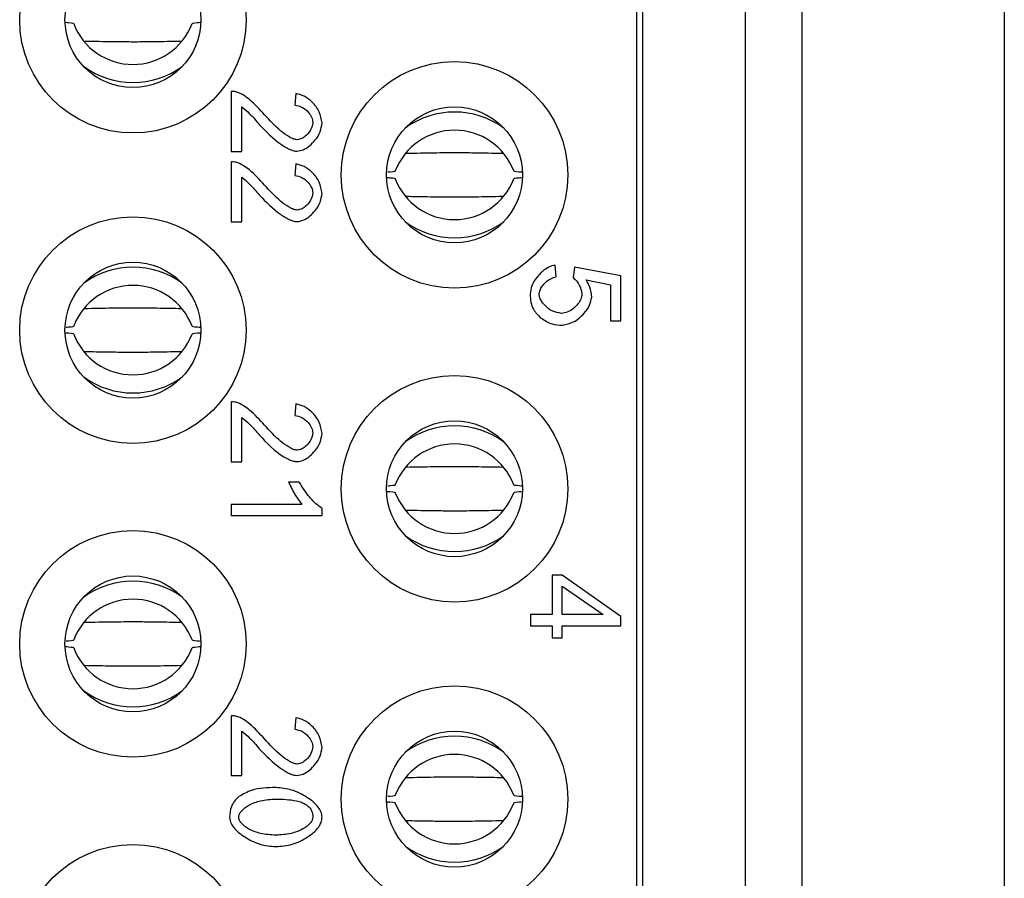
# Model space of a CAD drawing. Units: inches. Extents: x 0.1 to 15.3, y 0.1 to 9.9.
# Drawn here: x 5.3 to 5.6, y 5.2 to 5.5 of the extents above; entities that cross this region are included whole.
import ezdxf

# ---------------------------------------------------------------- set-up
doc = ezdxf.new("R2010")
doc.units = ezdxf.units.IN
doc.header["$LTSCALE"] = 0.9090909090909091
doc.header["$MEASUREMENT"] = 0

msp = doc.modelspace()

# ---------------------------------------------------------------- linework, layer by layer
at = {"color": 7, "linetype": 'Continuous', "lineweight": 25}
for p, q in [((5.628130041490675, 7.10600753664218), (5.628130041490675, 4.586322524258456)), ((5.538169414056853, 4.915062673290869), (5.538169414056853, 6.777267387609768)), ((5.557854419987318, 4.915062673290869), (5.557854419987318, 6.777267387609768)), ((5.50037414400437, 4.926933296160421), (5.50037414400437, 6.765396746407094)), ((5.502342607931173, 6.757582363346181), (5.502342607931173, 4.93474775255382)), ((5.359309206931894, 5.440120267780733), (5.359309206931894, 5.419306968217745)), ((5.381826973471401, 5.439400069433858), (5.381418878185753, 5.435415108801797)), ((5.363030170613672, 5.419306968217745), (5.363030170613672, 5.434742943233378)), ((5.359309206931894, 5.419306968217745), (5.363030170613672, 5.419306968217745)), ((5.359309206931894, 5.415658017037408), (5.359309206931894, 5.394844717474419)), ((5.381826973471401, 5.414937818690533), (5.381418878185753, 5.410952784725986)), ((5.363030170613672, 5.394844717474419), (5.363030170613672, 5.410280619157566)), ((5.359309206931894, 5.394844717474419), (5.363030170613672, 5.394844717474419)), ((5.472368540860821, 5.375716598444083), (5.472032458076611, 5.379773644910069)), ((5.478682174591852, 5.379077426286179), (5.478202066804765, 5.375452528161311)), ((5.494862327677343, 5.376028701505308), (5.478682174591852, 5.379077426286179)), ((5.482715168002367, 5.374636337590014), (5.491165343718551, 5.372931870613496)), ((5.494862327677343, 5.36037668898536), (5.494862327677343, 5.376028701505308)), ((5.491165343718551, 5.372931870613496), (5.491165343718551, 5.36037668898536)), ((5.491165343718551, 5.36037668898536), (5.494862327677343, 5.36037668898536)), ((5.359309206931894, 5.332246273950314), (5.359309206931894, 5.311432974387327)), ((5.381826973471401, 5.33152607560344), (5.381418878185753, 5.327541041638892)), ((5.363030170613672, 5.311432974387327), (5.363030170613672, 5.326868876070474)), ((5.359309206931894, 5.311432974387327), (5.363030170613672, 5.311432974387327)), ((5.383027279605361, 5.304327129807983), (5.379282299534358, 5.304327129807983)), ((5.359309206931894, 5.296597152438674), (5.359309206931894, 5.29273216375402)), ((5.383939499067325, 5.296597152438674), (5.359309206931894, 5.296597152438674)), ((5.359309206931894, 5.29273216375402), (5.390925298366775, 5.29273216375402)), ((5.390925298366775, 5.29273216375402), (5.390925298366775, 5.295228768246365)), ((5.474457050067518, 5.271990876692472), (5.470904164444089, 5.271990876692472)), ((5.470904164444089, 5.271990876692472), (5.470904164444089, 5.258331381154796)), ((5.494862327677343, 5.257635162530907), (5.474457050067518, 5.271990876692472)), ((5.474457050067518, 5.268197900509256), (5.488668739226205, 5.258331381154796)), ((5.474457050067518, 5.258331381154796), (5.474457050067518, 5.268197900509256)), ((5.463366244856113, 5.258331381154796), (5.463366244856113, 5.254466392470142)), ((5.470904164444089, 5.258331381154796), (5.463366244856113, 5.258331381154796)), ((5.488668739226205, 5.258331381154796), (5.474457050067518, 5.258331381154796)), ((5.494862327677343, 5.254466392470142), (5.494862327677343, 5.257635162530907)), ((5.463366244856113, 5.254466392470142), (5.470904164444089, 5.254466392470142)), ((5.470904164444089, 5.254466392470142), (5.470904164444089, 5.250217214890338)), ((5.474457050067518, 5.254466392470142), (5.494862327677343, 5.254466392470142)), ((5.474457050067518, 5.250217214890338), (5.474457050067518, 5.254466392470142)), ((5.470904164444089, 5.250217214890338), (5.474457050067518, 5.250217214890338)), ((5.359309206931894, 5.22319111376483), (5.359309206931894, 5.20237788753433)), ((5.381826973471401, 5.222470988750443), (5.381418878185753, 5.218485954785895)), ((5.363030170613672, 5.20237788753433), (5.363030170613672, 5.217813789217477)), ((5.359309206931894, 5.20237788753433), (5.363030170613672, 5.20237788753433))]:
    msp.add_line(p, q, dxfattribs=at)
for centre, radius in [((5.325177266177788, 5.465062669331186), 0.03937007874015652), ((5.325177266177788, 5.465062669331186), 0.02362204724409445), ((5.436988289799836, 5.41112566145717), 0.03937007874015741), ((5.436988289799836, 5.411125661457171), 0.02362204724409533), ((5.325177266177788, 5.357188653583155), 0.0393700787401583), ((5.325177266177788, 5.357188653583155), 0.02362204724409445), ((5.436988289799836, 5.302070543346934), 0.03937007874015741), ((5.436988289799836, 5.302070543346934), 0.02362204724409445), ((5.325177266177788, 5.248133535472918), 0.03937007874015741), ((5.325177266177788, 5.248133535472918), 0.02362204724409445), ((5.436988289799836, 5.194196527598903), 0.0393700787401583), ((5.436988289799836, 5.194196527598903), 0.02362204724409533), ((5.325177266177788, 5.139078417362682), 0.03937007874015741)]:
    msp.add_circle(centre, radius, dxfattribs=at)
for centre, radius, start, end in [((5.325177261227043, 5.471568883120915), 0.02205150855469901, 200.9537524697805, 339.0462475302236), ((5.325177261227043, 5.472373278659907), 0.02914805863685922, 234.0606951471256, 305.9393048528789), ((5.436988256243555, 5.403815050379765), 0.02914805863677436, 54.06069514700238, 125.939304852999), ((5.436988274576676, 5.404619494143279), 0.02205147418817489, 20.9536524899574, 159.0463475100426), ((5.436988274576676, 5.417631837981078), 0.02205147418817458, 200.9536524899561, 339.0463475100456), ((5.436988256243555, 5.418436281744598), 0.0291480586367794, 234.0606951470089, 305.9393048529913), ((5.325177261227043, 5.349878443638445), 0.02914768336511261, 54.06016038681987, 125.9398396131773), ((5.325177261227044, 5.350682362620019), 0.02205153944679112, 20.95396207411865, 159.0460379258805), ((5.325177261227043, 5.363694889290497), 0.02205150855469964, 200.9537524697848, 339.0462475302193), ((5.325177261227043, 5.364498949734961), 0.02914778733185815, 234.0603085406406, 305.9396914593639), ((5.436988256243555, 5.294760353700764), 0.02914768336502703, 54.06016038669933, 125.9398396133021), ((5.436988274576676, 5.295564333957794), 0.02205147418817553, 20.95365248996171, 159.0463475100383), ((5.436988274576676, 5.308576751128081), 0.02205147418817458, 200.9536524899561, 339.0463475100456), ((5.436988256243555, 5.309380731385112), 0.02914768336502632, 234.0601603866977, 305.9398396133025), ((5.325177261227043, 5.240823228373492), 0.02914778733186031, 54.06030854064007, 125.9396914593571), ((5.325177261227044, 5.241627288817958), 0.02205150855469818, 20.95375246977803, 159.0462475302211), ((5.325177261227043, 5.254639764381693), 0.02205149494542838, 200.9536601294011, 339.046339870603), ((5.325177261227043, 5.255443734470014), 0.02914768336511764, 234.0601603868307, 305.9398396131738), ((5.436988256243555, 5.18688628653786), 0.02914768336502632, 54.06016038669831, 125.9398396133031), ((5.436988274576676, 5.187690202636666), 0.02205154958209466, 20.95416404025728, 159.0458359597427), ((5.436988274576676, 5.200702722021207), 0.02205148779752083, 200.9537448309723, 339.0462551690293), ((5.436988256243555, 5.201506921049187), 0.02914789130119894, 234.0604566968185, 305.9395433031817)]:
    msp.add_arc(centre, radius, start, end, dxfattribs=at)
for points, knots in [([(5.301805024558449, 5.464156456779293), (5.30212439390699, 5.464136040348412), (5.304358125626517, 5.463993243835642), (5.30447977553071, 5.463826151289192), (5.304584032455113, 5.463682948915963)], [0, 0, 0, 0, 0.1429756965656351, 0.9999999999999999, 0.9999999999999999, 0.9999999999999999, 0.9999999999999999]), ([(5.345770489998975, 5.463682948915963), (5.34587109118383, 5.463826169912994), (5.345987651212962, 5.46399211073775), (5.34820150772066, 5.464134020533694), (5.348504618414089, 5.464153450147359)], [0, 0, 0, 0, 0.8630847607439092, 1, 1, 1, 1]), ([(5.308419688145292, 5.457643432018311), (5.309720050486981, 5.457618235030585), (5.312474558156675, 5.45756486121798), (5.316309353583698, 5.457500627968855), (5.320517267241876, 5.457438148166945), (5.32340021023299, 5.45742564289457), (5.325177261227044, 5.457417934623276)], [0, 0, 0, 0, 0.2462557703368619, 0.5216341525379685, 0.7051344728724729, 1, 1, 1, 1]), ([(5.325177261227044, 5.457417934623276), (5.326236024269098, 5.457420730984722), (5.328689405077922, 5.457427210753313), (5.332661627996753, 5.457478442324032), (5.337167534770513, 5.457551562038251), (5.340302274154885, 5.457612310476952), (5.341911991239348, 5.457643505350797)], [0, 0, 0, 0, 0.1753726419311828, 0.4063759850092959, 0.6951686882036767, 1, 1, 1, 1]), ([(5.361997905871815, 5.43966413971663), (5.361508435783707, 5.439823497896776), (5.360633096357661, 5.440108484663759), (5.359714253543377, 5.440116662712583), (5.359309206931894, 5.440120267780733)], [0, 0, 0, 0, 0.5591774728106763, 0.9999999999999999, 0.9999999999999999, 0.9999999999999999, 0.9999999999999999]), ([(5.370952169098069, 5.432054207627214), (5.369263084482217, 5.433872279169253), (5.367004479547027, 5.436303362442904), (5.363872300896207, 5.438730934979364), (5.36256043243935, 5.439384074708544), (5.361997905871815, 5.43966413971663)], [0, 0, 0, 0, 0.6288146929612125, 0.8408364835689018, 0.9999999999999999, 0.9999999999999999, 0.9999999999999999, 0.9999999999999999]), ([(5.390925298366775, 5.429173487572204), (5.390694981381784, 5.430495642753235), (5.390214706717676, 5.433252702270532), (5.387729149925712, 5.436357975545298), (5.384920316912812, 5.438655775199934), (5.382828940261432, 5.439158984627555), (5.381826973471401, 5.439400069433858)], [0, 0, 0, 0, 0.2708734809254441, 0.5648461839308057, 0.7915202543889841, 1, 1, 1, 1]), ([(5.363030170613672, 5.434742943233378), (5.363954318603431, 5.433976506374229), (5.366166380628983, 5.432141945362478), (5.368007661047787, 5.429932018121279), (5.369079697395688, 5.428645347006663)], [0, 0, 0, 0, 0.4177767074729899, 0.9999999999999999, 0.9999999999999999, 0.9999999999999999, 0.9999999999999999]), ([(5.381418878185753, 5.435415108801797), (5.382281463501723, 5.435244596037248), (5.384078909984329, 5.4348892832778), (5.386018565472722, 5.433161417237029), (5.387407813331581, 5.431272803846803), (5.38762815185711, 5.429913206550057), (5.38773247525054, 5.429269479796628)], [0, 0, 0, 0, 0.2735993789938188, 0.5701235950928447, 0.7964669809442421, 1, 1, 1, 1]), ([(5.382283101535504, 5.423339961628261), (5.381868925363707, 5.423406739900049), (5.380888121922027, 5.423564876372542), (5.378965439247056, 5.424613109920199), (5.37535099201537, 5.427172309275977), (5.372756574597964, 5.430051643668511), (5.370952169098069, 5.432054207627214)], [0, 0, 0, 0, 0.08612097390930429, 0.2039415914367368, 0.4463450017670545, 1, 1, 1, 1]), ([(5.38773247525054, 5.429269479796628), (5.387574445655404, 5.428480541846801), (5.387242067148068, 5.426821194318149), (5.38568329771769, 5.425021012101474), (5.384033607989545, 5.423680237394337), (5.382833728038985, 5.423446996283781), (5.382283101535504, 5.423339961628261)], [0, 0, 0, 0, 0.2758625312652115, 0.5802126892274384, 0.8073590453540603, 1, 1, 1, 1]), ([(5.369079697395688, 5.428645347006663), (5.371408526856126, 5.426242016918229), (5.374628842521196, 5.422918681455673), (5.378986968351666, 5.420284338745775), (5.380967341580628, 5.419478906339642), (5.381812376544846, 5.419393064181042), (5.382187072644838, 5.419355000996199)], [0, 0, 0, 0, 0.6108232021500981, 0.8446490221327552, 0.9311159798097889, 1, 1, 1, 1]), ([(5.382187072644838, 5.419355000996199), (5.382930871079835, 5.419477264305187), (5.384539005223079, 5.419741604471015), (5.386692318885078, 5.421242233464852), (5.38872801022436, 5.423323494561163), (5.390459189380556, 5.425988581400552), (5.390773721019884, 5.428137764936792), (5.390925298366775, 5.429173487572204)], [0, 0, 0, 0, 0.1585143439349885, 0.3427169467983794, 0.5429185089944266, 0.7797258175116583, 0.9999999999999999, 0.9999999999999999, 0.9999999999999999, 0.9999999999999999]), ([(5.361997905871815, 5.415201888973304), (5.361508435783707, 5.41536124715345), (5.360633096357661, 5.415646233920435), (5.359714253543377, 5.415654411969258), (5.359309206931894, 5.415658017037408)], [0, 0, 0, 0, 0.5591774728106763, 0.9999999999999999, 0.9999999999999999, 0.9999999999999999, 0.9999999999999999]), ([(5.436988256243555, 5.418770467748778), (5.435929493434157, 5.418767641270083), (5.433476113294449, 5.418761091713724), (5.429503906199407, 5.418709897364051), (5.424998033544571, 5.418636763056319), (5.421863294421973, 5.418576017410746), (5.420253562897494, 5.41854482368877)], [0, 0, 0, 0, 0.1753729883402612, 0.4063767661809649, 0.695166329391435, 1, 1, 1, 1]), ([(5.453745902657793, 5.418544897021256), (5.452445527252129, 5.41857009363604), (5.449691002429958, 5.418623466454807), (5.445856193130539, 5.41868770532196), (5.441648258273055, 5.418750169158946), (5.438765306004114, 5.418762727064552), (5.436988256243555, 5.418770467748778)], [0, 0, 0, 0, 0.2462566421826847, 0.5216340070428628, 0.7051355367890512, 1, 1, 1, 1]), ([(5.370952169098069, 5.407591956883889), (5.369263084482217, 5.409410028425928), (5.367004479547027, 5.411841111699578), (5.363872300896207, 5.414268684236038), (5.36256043243935, 5.414921823965218), (5.361997905871815, 5.415201888973304)], [0, 0, 0, 0, 0.6288146929612125, 0.8408364835689018, 0.9999999999999999, 0.9999999999999999, 0.9999999999999999, 0.9999999999999999]), ([(5.390925298366775, 5.404711236828879), (5.390694981381784, 5.40603339200991), (5.390214706717676, 5.408790451527206), (5.387729149925712, 5.411895724801972), (5.384920316912812, 5.414193524456611), (5.382828940261432, 5.414696733884229), (5.381826973471401, 5.414937818690533)], [0, 0, 0, 0, 0.2708734809254441, 0.5648461839308057, 0.7915202543889841, 1, 1, 1, 1]), ([(5.416395064137867, 5.412505380123604), (5.416306758119874, 5.412362035304762), (5.416206808370342, 5.412199789525079), (5.414058132522777, 5.412060952693282), (5.413807820692591, 5.412044778777844)], [0, 0, 0, 0, 0.8835041449041979, 1, 1, 1, 1]), ([(5.460565383878564, 5.412018012420384), (5.460171232371259, 5.412042974971824), (5.457846730284032, 5.412190191211898), (5.457701822051339, 5.412362384549821), (5.457581485015485, 5.412505380123604)], [0, 0, 0, 0, 0.1695638431438133, 1, 1, 1, 1]), ([(5.363030170613672, 5.410280619157566), (5.363954316919577, 5.409514180806954), (5.36616636086975, 5.407679627873274), (5.368007656863734, 5.405469739112091), (5.369079697395688, 5.404183096263337)], [0, 0, 0, 0, 0.4177793600503045, 1, 1, 1, 1]), ([(5.381418878185753, 5.410952784725986), (5.382281464824876, 5.410782301505995), (5.384078921344914, 5.410427048872312), (5.386018564207847, 5.408699162198038), (5.387407813578646, 5.406810553942536), (5.387628151936499, 5.405450956076346), (5.38773247525054, 5.404807229053302)], [0, 0, 0, 0, 0.2735978312898555, 0.5701226791775821, 0.7964665472870409, 0.9999999999999999, 0.9999999999999999, 0.9999999999999999, 0.9999999999999999]), ([(5.413616019574961, 5.410219459864083), (5.413935388775363, 5.410199043432345), (5.416169120381976, 5.410056246854558), (5.416290790167495, 5.409889154348898), (5.416395064137867, 5.409745952000754)], [0, 0, 0, 0, 0.1429756374748389, 1, 1, 1, 1]), ([(5.457581485015485, 5.409745952000753), (5.457682086200341, 5.409889172997785), (5.457798646229473, 5.410055113822541), (5.46001250273717, 5.410197023618485), (5.460315613430601, 5.41021645323215)], [0, 0, 0, 0, 0.8630847607439092, 1, 1, 1, 1]), ([(5.382283101535504, 5.398877710884936), (5.381868925363707, 5.398944489156723), (5.380888121922027, 5.399102625629218), (5.378965439247056, 5.400150859176875), (5.37535099201537, 5.402710058532652), (5.372756574597964, 5.405589392925187), (5.370952169098069, 5.407591956883889)], [0, 0, 0, 0, 0.08612097390930429, 0.2039415914367368, 0.4463450017670545, 1, 1, 1, 1]), ([(5.369079697395688, 5.404183096263337), (5.371408528113287, 5.401779774830346), (5.374628845516766, 5.398456451336573), (5.378986965313713, 5.395822067086413), (5.380967348385626, 5.395016678665295), (5.381812377290871, 5.394930769856024), (5.382187072644838, 5.394892676920388)], [0, 0, 0, 0, 0.6108228106294382, 0.8446484807362573, 0.9311153829903793, 1, 1, 1, 1]), ([(5.382187072644838, 5.394892676920388), (5.38293087386808, 5.395014935915265), (5.384539026993232, 5.395279268882927), (5.386692296035763, 5.396779995286453), (5.388728014825965, 5.398861236545601), (5.390459188250032, 5.401526332443872), (5.390773720652241, 5.403675514774479), (5.390925298366775, 5.404711236828879)], [0, 0, 0, 0, 0.1585139063440305, 0.3427187612784685, 0.5429197708028066, 0.7797264255953695, 1, 1, 1, 1]), ([(5.38773247525054, 5.404807229053302), (5.387574445655404, 5.404018291103475), (5.387242067148068, 5.402358943574824), (5.38568329771769, 5.400558761358148), (5.384033607989545, 5.399217986651012), (5.382833728038985, 5.398984745540456), (5.382283101535504, 5.398877710884936)], [0, 0, 0, 0, 0.2758625312652115, 0.5802126892274384, 0.8073590453540603, 1, 1, 1, 1]), ([(5.420230683161802, 5.403706435103101), (5.421531058568188, 5.403681238489067), (5.424285583391889, 5.403627865671887), (5.428120392680236, 5.403563626793246), (5.432328305318058, 5.403501163322903), (5.435211231672461, 5.403488605171296), (5.436988256243555, 5.40348086437558)], [0, 0, 0, 0, 0.2462576238508401, 0.5216360864649198, 0.7051383477146592, 1, 1, 1, 1]), ([(5.436988256243555, 5.40348086437558), (5.438047044638641, 5.403483690697739), (5.440500428764227, 5.403490239743753), (5.444472641709498, 5.403541435993263), (5.448978538185136, 5.403614568248412), (5.452113293216722, 5.403675314563413), (5.453723022922103, 5.403706508435588)], [0, 0, 0, 0, 0.175376338886862, 0.4063753700216702, 0.6951675039699212, 0.9999999999999999, 0.9999999999999999, 0.9999999999999999, 0.9999999999999999]), ([(5.472032458076611, 5.379773644910069), (5.471252491345224, 5.379585362973105), (5.469589987820978, 5.379184038953555), (5.467411959184429, 5.377566201577757), (5.465395619742528, 5.375405034212129), (5.46370844158256, 5.372749916783317), (5.463394994855604, 5.370643151153613), (5.463246199576219, 5.369643055272839)], [0, 0, 0, 0, 0.1670205155293286, 0.3560051788291064, 0.5569255862997373, 0.7896695817654747, 0.9999999999999999, 0.9999999999999999, 0.9999999999999999, 0.9999999999999999]), ([(5.46641504296947, 5.369667034995823), (5.466484034195931, 5.370135461995664), (5.466633136991022, 5.371147819342463), (5.467497985926356, 5.372548117323745), (5.468732418626456, 5.373924599700789), (5.47035214803538, 5.375154620109741), (5.471706815456657, 5.375532172405797), (5.472368540860821, 5.375716598444083)], [0, 0, 0, 0, 0.1562080538850297, 0.3375944833092938, 0.5354700864281775, 0.773087298050557, 0.9999999999999999, 0.9999999999999999, 0.9999999999999999, 0.9999999999999999]), ([(5.478202066804765, 5.375452528161311), (5.47861792676534, 5.375084719571737), (5.479545665657362, 5.374264178125772), (5.480418974782403, 5.372708022609361), (5.481102831004075, 5.371167700610513), (5.481220314779256, 5.370175565379276), (5.481274844641106, 5.369715067774277)], [0, 0, 0, 0, 0.2480317417932577, 0.5533321673946591, 0.7926800090673086, 1, 1, 1, 1]), ([(5.484683705261657, 5.368682766366178), (5.484569161810215, 5.369849354973437), (5.484359135435064, 5.371988406777737), (5.483228968458011, 5.373808761550003), (5.482715168002367, 5.374636337590014)], [0, 0, 0, 0, 0.5453765097764339, 1, 1, 1, 1]), ([(5.463246199576219, 5.369643055272839), (5.463299875697177, 5.368718065325747), (5.463403342681392, 5.366935039306957), (5.464488022745127, 5.363915117560654), (5.46608594362718, 5.362345090604525), (5.467063155482419, 5.361384937337988)], [0, 0, 0, 0, 0.2951587050574685, 0.5689528328870738, 0.9999999999999999, 0.9999999999999999, 0.9999999999999999, 0.9999999999999999]), ([(5.474120967283308, 5.362993338757597), (5.473094248605325, 5.363182697095358), (5.470963361507213, 5.363575697872985), (5.468769584635657, 5.365312456951774), (5.467376936572459, 5.36696178087051), (5.466602104872689, 5.36828361288971), (5.466474553289509, 5.369226924578538), (5.46641504296947, 5.369667034995823)], [0, 0, 0, 0, 0.2833492613716375, 0.5880727586478366, 0.7406486317686437, 0.8789973237405252, 1, 1, 1, 1]), ([(5.481274844641106, 5.369715067774277), (5.481188938122939, 5.369123621437853), (5.481007215952451, 5.367872506688064), (5.479918353251216, 5.366190673345426), (5.478397530628929, 5.364639536991634), (5.476451326189707, 5.363338679893276), (5.474877348304452, 5.363105428564936), (5.474120967283308, 5.362993338757597)], [0, 0, 0, 0, 0.1677705951481595, 0.3548931716101465, 0.5535572472865188, 0.7854602479849705, 1, 1, 1, 1]), ([(5.474481103122988, 5.358888259513157), (5.475832958132849, 5.359177269378928), (5.478706849272352, 5.359791671727115), (5.481787879867968, 5.362597443930435), (5.48409819313659, 5.365556687900157), (5.484498956244081, 5.367696382138186), (5.484683705261657, 5.368682766366178)], [0, 0, 0, 0, 0.2699124440381018, 0.5738033854989459, 0.8035263117993346, 1, 1, 1, 1]), ([(5.325177261227044, 5.364833397501082), (5.324118498279562, 5.364830601132507), (5.321665117689887, 5.364824121347398), (5.317692903063731, 5.364772890080587), (5.313187016889053, 5.364699769724274), (5.310052285733906, 5.364639021588589), (5.308442567880983, 5.364607826773561)], [0, 0, 0, 0, 0.1753729649247967, 0.4063767334547008, 0.6951681267787819, 0.9999999999999999, 0.9999999999999999, 0.9999999999999999, 0.9999999999999999]), ([(5.341934870975039, 5.364607900106047), (5.340634495764488, 5.364633097052367), (5.337879971355615, 5.364686470573411), (5.33404516932858, 5.364750704185227), (5.329837255046769, 5.36481318394668), (5.326954312158007, 5.364825689225695), (5.325177261227044, 5.364833397501082)], [0, 0, 0, 0, 0.2462571132086187, 0.5216350047952206, 0.7051349982053017, 1, 1, 1, 1]), ([(5.467063155482419, 5.361384937337988), (5.468309780416104, 5.360583486262991), (5.470582526627397, 5.359122345189182), (5.473268440805398, 5.358961072469046), (5.474481103122988, 5.358888259513157)], [0, 0, 0, 0, 0.5485104001007481, 1, 1, 1, 1]), ([(5.304584032455113, 5.358568383208396), (5.304495775227871, 5.358425037784362), (5.304395880571642, 5.358262791107196), (5.302247113906296, 5.35812395576517), (5.301996789009836, 5.358107781862634)], [0, 0, 0, 0, 0.883502987785279, 1, 1, 1, 1]), ([(5.348754352195811, 5.358081015505175), (5.348360213992583, 5.358105978074505), (5.346035776953833, 5.358253195269537), (5.345890846024631, 5.358425387983938), (5.345770489998975, 5.358568383208396)], [0, 0, 0, 0, 0.1695628647526555, 1, 1, 1, 1]), ([(5.301805024558449, 5.356282462948874), (5.30212439390699, 5.356262046517993), (5.304358125626517, 5.356119250005223), (5.30447977553071, 5.355952157458773), (5.304584032455113, 5.355808955085544)], [0, 0, 0, 0, 0.1429756965656351, 0.9999999999999999, 0.9999999999999999, 0.9999999999999999, 0.9999999999999999]), ([(5.345770489998975, 5.355808955085544), (5.34587109118383, 5.355952176082576), (5.345987651212962, 5.356118116907332), (5.34820150772066, 5.356260026703277), (5.348504618414089, 5.35627945631694)], [0, 0, 0, 0, 0.8630847607439092, 1, 1, 1, 1]), ([(5.308419688145292, 5.349769438187892), (5.309720050253109, 5.349744199956928), (5.312474556704321, 5.349690738794386), (5.31630935495006, 5.349626693141952), (5.320517266358216, 5.349564033223899), (5.32340021001455, 5.349551557510583), (5.325177261227044, 5.349543867460372)], [0, 0, 0, 0, 0.2462558236781929, 0.5216341285951557, 0.7051344899066861, 1, 1, 1, 1]), ([(5.325177261227044, 5.349543867460372), (5.326236024247601, 5.349546693923362), (5.328689404876613, 5.349553243443338), (5.332661628037678, 5.34960443843472), (5.337167534758631, 5.349677571128309), (5.340302274150854, 5.349738317637404), (5.341911991239348, 5.349769511520379)], [0, 0, 0, 0, 0.1753726554112673, 0.4063759947131965, 0.6951686931867176, 1, 1, 1, 1]), ([(5.361997905871815, 5.331790145886211), (5.361508433546764, 5.331949464040319), (5.360633084152898, 5.332234381169425), (5.359714252240273, 5.332242635308432), (5.359309206931894, 5.332246273950314)], [0, 0, 0, 0, 0.5591736608046638, 0.9999999999999999, 0.9999999999999999, 0.9999999999999999, 0.9999999999999999]), ([(5.370952169098069, 5.324180213796796), (5.369263084482217, 5.325998285338835), (5.367004479547027, 5.328429368612485), (5.363872300896207, 5.330856941148946), (5.36256043243935, 5.331510080878126), (5.361997905871815, 5.331790145886211)], [0, 0, 0, 0, 0.6288146929612125, 0.8408364835689018, 0.9999999999999999, 0.9999999999999999, 0.9999999999999999, 0.9999999999999999]), ([(5.390925298366775, 5.321299493741787), (5.390694981381784, 5.322621648922817), (5.390214706717676, 5.325378708440114), (5.387729149925712, 5.328483981714879), (5.384920316912812, 5.330781781369517), (5.382828940261432, 5.331284990797137), (5.381826973471401, 5.33152607560344)], [0, 0, 0, 0, 0.2708734809254441, 0.5648461839308057, 0.7915202543889841, 1, 1, 1, 1]), ([(5.363030170613672, 5.326868876070474), (5.363954316919577, 5.326102437719862), (5.36616636086975, 5.324267884786182), (5.368007656863734, 5.322057996024999), (5.369079697395688, 5.320771353176245)], [0, 0, 0, 0, 0.4177793600503045, 1, 1, 1, 1]), ([(5.381418878185753, 5.327541041638892), (5.382281464824876, 5.327370558418902), (5.384078921344914, 5.327015305785219), (5.386018564207847, 5.325287419110946), (5.387407813578646, 5.323398810855443), (5.387628151936499, 5.322039212989253), (5.38773247525054, 5.321395485966209)], [0, 0, 0, 0, 0.2735978312898555, 0.5701226791775821, 0.7964665472870409, 0.9999999999999999, 0.9999999999999999, 0.9999999999999999, 0.9999999999999999]), ([(5.382283101535504, 5.315465967797842), (5.381868925363707, 5.31553274606963), (5.380888121922027, 5.315690882542124), (5.378965439247056, 5.316739116089781), (5.37535099201537, 5.319298315445559), (5.372756574597964, 5.322177649838093), (5.370952169098069, 5.324180213796796)], [0, 0, 0, 0, 0.08612097390930429, 0.2039415914367368, 0.4463450017670545, 1, 1, 1, 1]), ([(5.369079697395688, 5.320771353176245), (5.371715069266725, 5.317931359703457), (5.374829520468131, 5.314575089121489), (5.379311340661254, 5.312221022849569), (5.380848736542075, 5.311619029358893), (5.381789068553276, 5.311522001681724), (5.382187072644838, 5.311480933833295)], [0, 0, 0, 0, 0.6999567461835444, 0.8272005757676099, 0.9268610692344027, 1, 1, 1, 1]), ([(5.382187072644838, 5.311480933833295), (5.382930870361526, 5.311603197852357), (5.384539002951744, 5.311867539553401), (5.386692344805529, 5.31336816544504), (5.388727983395133, 5.315449502531858), (5.390459193574548, 5.318114583436967), (5.390773722383758, 5.320263769762279), (5.390925298366775, 5.321299493741787)], [0, 0, 0, 0, 0.1585137566538008, 0.3427156770633474, 0.542920202439665, 0.7797266336074155, 1, 1, 1, 1]), ([(5.38773247525054, 5.321395485966209), (5.387574447320759, 5.320606545246078), (5.387242072316114, 5.318947191890735), (5.385683267429712, 5.31714704166575), (5.38403364227868, 5.31580614282143), (5.38283373199422, 5.3155729694372), (5.382283101535504, 5.315465967797842)], [0, 0, 0, 0, 0.2758617799700681, 0.5802111090528, 0.807361806478496, 0.9999999999999999, 0.9999999999999999, 0.9999999999999999, 0.9999999999999999]), ([(5.436988256243555, 5.309715307563294), (5.435929493412661, 5.309712511186149), (5.43347611309314, 5.309706031381176), (5.429503906240329, 5.309654800452303), (5.424998033532689, 5.309581679123805), (5.421863294417941, 5.309520931548627), (5.420253562897494, 5.309489736835773)], [0, 0, 0, 0, 0.1753729748601567, 0.4063767564770585, 0.695166324408346, 1, 1, 1, 1]), ([(5.453745902657793, 5.30948981016826), (5.452445527393298, 5.309515017610281), (5.449691003194256, 5.309568413357605), (5.445856191796689, 5.309632486211686), (5.441648259350449, 5.309695140051423), (5.438765306260082, 5.309707616865137), (5.436988256243555, 5.309715307563295)], [0, 0, 0, 0, 0.2462566508545903, 0.5216339640366869, 0.7051355518218841, 1, 1, 1, 1]), ([(5.379282299534358, 5.304327129807983), (5.380034174427244, 5.302771687966803), (5.381350025605144, 5.300049519693556), (5.383162618394948, 5.297632914122829), (5.383939499067325, 5.296597152438674)], [0, 0, 0, 0, 0.5713981227629196, 1, 1, 1, 1]), ([(5.390925298366775, 5.295228768246365), (5.390193466076768, 5.295751539635027), (5.388448396174622, 5.296998099302474), (5.385708494850559, 5.300028317037988), (5.38403868047728, 5.302705543107111), (5.383027279605361, 5.304327129807983)], [0, 0, 0, 0, 0.2216650924233107, 0.5285652005604989, 1, 1, 1, 1]), ([(5.416395064137867, 5.303450219938121), (5.416306759382911, 5.303306793303368), (5.416206811079866, 5.303144454947273), (5.414058132517815, 5.30300583997397), (5.413807820692591, 5.302989691924846)], [0, 0, 0, 0, 0.8835042943854814, 0.9999999999999999, 0.9999999999999999, 0.9999999999999999, 0.9999999999999999]), ([(5.460565383878564, 5.302962925567387), (5.46017123237744, 5.302987861604659), (5.457846728516349, 5.303134921592383), (5.457701821259827, 5.303307174703647), (5.457581485015485, 5.303450219938121)], [0, 0, 0, 0, 0.1695637110882092, 1, 1, 1, 1]), ([(5.413616019574961, 5.301164373011087), (5.413935388775363, 5.301143956579347), (5.416169120381976, 5.301001160001561), (5.416290790167495, 5.3008340674959), (5.416395064137867, 5.300690865147756)], [0, 0, 0, 0, 0.1429756374748389, 1, 1, 1, 1]), ([(5.457581485015485, 5.300690865147756), (5.457682085162102, 5.300834152578305), (5.457798643969033, 5.301000170347808), (5.460012502742678, 5.301141889548596), (5.460315613430601, 5.301161293046667)], [0, 0, 0, 0, 0.8630849033681333, 1, 1, 1, 1]), ([(5.420230683161802, 5.294651274917618), (5.42153105842702, 5.294626067476331), (5.42428558262759, 5.294572671730568), (5.428120394014088, 5.2945085988652), (5.432328304240669, 5.294445945392473), (5.435211231416496, 5.294433468332591), (5.436988256243555, 5.294425777522583)], [0, 0, 0, 0, 0.2462576325228993, 0.521636043458825, 0.7051383627478933, 1, 1, 1, 1]), ([(5.436988256243555, 5.294425777522583), (5.43804704466014, 5.29442857374308), (5.440500428965526, 5.294435053039012), (5.444472641668576, 5.294486285866268), (5.448978538197017, 5.294559405142533), (5.452113293220753, 5.294620153387086), (5.453723022922103, 5.294651348250104)], [0, 0, 0, 0, 0.1753763254071736, 0.4063753603180012, 0.695167498986985, 0.9999999999999999, 0.9999999999999999, 0.9999999999999999, 0.9999999999999999]), ([(5.325177261227044, 5.255778310648084), (5.324118498295615, 5.25577551307319), (5.321665117743136, 5.255769030492779), (5.317692902399719, 5.255717827681055), (5.313187018204038, 5.255644563628487), (5.310052285959879, 5.255583894274103), (5.308442567880983, 5.255552739920564)], [0, 0, 0, 0, 0.1753729663156153, 0.4063767366775256, 0.6951681915404793, 0.9999999999999999, 0.9999999999999999, 0.9999999999999999, 0.9999999999999999]), ([(5.341934870975039, 5.255552739920564), (5.340634495859189, 5.255577967597221), (5.3378799720499, 5.255631406205172), (5.33404516927166, 5.255695613415202), (5.329837255067321, 5.255758098508029), (5.326954312165844, 5.255770602912047), (5.325177261227044, 5.255778310648084)], [0, 0, 0, 0, 0.2462571641365961, 0.5216350371168014, 0.7051350181283795, 1, 1, 1, 1]), ([(5.304584032455113, 5.249513223022912), (5.304495775042603, 5.249369912829817), (5.304395880174199, 5.249207706025049), (5.302247113907024, 5.249068869099673), (5.301996789009836, 5.249052695009636)], [0, 0, 0, 0, 0.8835029658593748, 1, 1, 1, 1]), ([(5.348754352195811, 5.249025855319691), (5.348360213984994, 5.249050844825788), (5.346035779124731, 5.249198220739914), (5.345890846996686, 5.2493703120425), (5.345770489998975, 5.249513223022911)], [0, 0, 0, 0, 0.1695630269340722, 0.9999999999999999, 0.9999999999999999, 0.9999999999999999, 0.9999999999999999]), ([(5.301805024558449, 5.247227302763391), (5.302124393908039, 5.247206886041364), (5.304358125227091, 5.247064087518328), (5.304479775348082, 5.246897035698075), (5.304584032455113, 5.246753868232546)], [0, 0, 0, 0, 0.1429757226686132, 1, 1, 1, 1]), ([(5.345770489998975, 5.246753868232547), (5.345871092406612, 5.24689698781466), (5.345987653875185, 5.247062811168839), (5.348201507714173, 5.24720491346957), (5.348504618414089, 5.247224369463943)], [0, 0, 0, 0, 0.8630845927684503, 1, 1, 1, 1]), ([(5.308419688145292, 5.240714351334895), (5.309720050392278, 5.240689123616854), (5.312474557462383, 5.240635684717142), (5.316309353640619, 5.240571477870025), (5.320517267221323, 5.240508992736682), (5.323400210225153, 5.240496488339314), (5.325177261227044, 5.240488780607374)], [0, 0, 0, 0, 0.2462558212653891, 0.5216341848598982, 0.7051344927957657, 0.9999999999999999, 0.9999999999999999, 0.9999999999999999, 0.9999999999999999]), ([(5.325177261227044, 5.240488780607374), (5.326236024253046, 5.24049157817513), (5.328689405024671, 5.240498060739002), (5.332661628660761, 5.240549263854776), (5.337167533455531, 5.2406225272651), (5.340302273928914, 5.240683196922442), (5.341911991239348, 5.240714351334895)], [0, 0, 0, 0, 0.1753726433220626, 0.4063759882322625, 0.695168752965144, 1, 1, 1, 1]), ([(5.361997905871815, 5.222734985700728), (5.361508433546764, 5.222894303854836), (5.360633084152898, 5.223179220983942), (5.359714252240273, 5.223187475122948), (5.359309206931894, 5.22319111376483)], [0, 0, 0, 0, 0.5591736608046638, 0.9999999999999999, 0.9999999999999999, 0.9999999999999999, 0.9999999999999999]), ([(5.370952169098069, 5.215125126943798), (5.36926305687509, 5.216943136148704), (5.367004401175598, 5.21937415097207), (5.363872341541858, 5.221801871383381), (5.362560436605992, 5.222454951826855), (5.361997905871815, 5.222734985700728)], [0, 0, 0, 0, 0.6288125917905952, 0.840838829438404, 1, 1, 1, 1]), ([(5.390925298366775, 5.212244333556304), (5.39069497705188, 5.213566485764225), (5.390214689919079, 5.216323558826947), (5.387729173943007, 5.219428888203777), (5.384920315212742, 5.22172669328883), (5.382828939710761, 5.222229903546477), (5.381826973471401, 5.222470988750443)], [0, 0, 0, 0, 0.2708723851772552, 0.5648479442323465, 0.7915210977395508, 0.9999999999999999, 0.9999999999999999, 0.9999999999999999, 0.9999999999999999]), ([(5.363030170613672, 5.217813789217477), (5.363954318603431, 5.217047352358328), (5.366166380628983, 5.215212791346576), (5.368007661047787, 5.213002864105377), (5.369079697395688, 5.211716192990761)], [0, 0, 0, 0, 0.4177767074729899, 0.9999999999999999, 0.9999999999999999, 0.9999999999999999, 0.9999999999999999]), ([(5.381418878185753, 5.218485954785895), (5.382281463440942, 5.21831544202189), (5.384078909796896, 5.217960129263573), (5.386018566214444, 5.216232263214499), (5.387407796974053, 5.214343669409709), (5.38762814797909, 5.212984100090901), (5.38773247525054, 5.212340399113212)], [0, 0, 0, 0, 0.2736014374772056, 0.5701278845395286, 0.7964729733337513, 0.9999999999999999, 0.9999999999999999, 0.9999999999999999, 0.9999999999999999]), ([(5.382283101535504, 5.206410880944845), (5.381868927280066, 5.206477663039531), (5.380888138878366, 5.206635806871628), (5.378965390093147, 5.207683913640191), (5.375351052737139, 5.210243303199173), (5.372756595629038, 5.213122597891637), (5.370952169098069, 5.215125126943798)], [0, 0, 0, 0, 0.08612091221372868, 0.203939261637221, 0.4463453983959156, 1, 1, 1, 1]), ([(5.369079697395688, 5.211716192990761), (5.371408558915542, 5.209312956231969), (5.374628931967582, 5.205989736354058), (5.37898691807327, 5.203355097905285), (5.380967362321473, 5.202549862766621), (5.381812379012902, 5.202463944489603), (5.382187072644838, 5.202425846980298)], [0, 0, 0, 0, 0.6108211844327317, 0.8446496561480771, 0.9311152251182438, 1, 1, 1, 1]), ([(5.382187072644838, 5.202425846980298), (5.382930870236453, 5.202548111071409), (5.384539002556256, 5.202812452928232), (5.386692346760226, 5.204313077466001), (5.38872796015796, 5.206394405708139), (5.390459209056329, 5.209059437224054), (5.390773726420594, 5.211208607302464), (5.390925298366775, 5.212244333556303)], [0, 0, 0, 0, 0.158514463470887, 0.34271720524173, 0.542922623335388, 0.7797256514025754, 1, 1, 1, 1]), ([(5.38773247525054, 5.212340399113213), (5.387574441566317, 5.211551463587627), (5.387242050604085, 5.209892101915594), (5.385683319016591, 5.208091872923035), (5.384033617867916, 5.206751066069349), (5.382833728775259, 5.20651788662805), (5.382283101535504, 5.206410880944845)], [0, 0, 0, 0, 0.2758612921438454, 0.5802168113055333, 0.8073621471344663, 1, 1, 1, 1]), ([(5.436988256243555, 5.20184124040039), (5.435929493396618, 5.201838445229571), (5.433476113039924, 5.201831968219918), (5.429503906903806, 5.201780708835863), (5.424998032217844, 5.201707731203795), (5.421863294192003, 5.201646904847415), (5.420253562897494, 5.201615669672869)], [0, 0, 0, 0, 0.1753729734500497, 0.4063767532095385, 0.6951662596267013, 0.9999999999999999, 0.9999999999999999, 0.9999999999999999, 0.9999999999999999]), ([(5.453745902657793, 5.201615816337841), (5.45244552715952, 5.201640982536547), (5.449691001742591, 5.201694290934062), (5.445856193162986, 5.201758551384584), (5.441648258466822, 5.201821025108775), (5.438765306041653, 5.201833531481347), (5.436988256243555, 5.20184124040039)], [0, 0, 0, 0, 0.2462565975639726, 0.5216339880112433, 0.7051355348077463, 1, 1, 1, 1]), ([(5.37484117417195, 5.198224775511433), (5.371963510860319, 5.198182134880471), (5.367407386224942, 5.198114623150238), (5.363471758060423, 5.195914434005391), (5.362021885594799, 5.195103891564152)], [0, 0, 0, 0, 0.6316032905001011, 1, 1, 1, 1]), ([(5.390925298366775, 5.187950160871325), (5.39085045721501, 5.188541257724447), (5.390691578796207, 5.189796082525636), (5.389054645576944, 5.192378178579137), (5.385572033429498, 5.195087244221766), (5.380552953441105, 5.197703060800421), (5.376706579459999, 5.19805438913358), (5.37484117417195, 5.198224775511433)], [0, 0, 0, 0, 0.08656891210558156, 0.1837749894088533, 0.4378355261019949, 0.7273628129991053, 1, 1, 1, 1]), ([(5.362021885594799, 5.195103891564152), (5.361470494886872, 5.194596014458702), (5.360381122374183, 5.193592610972669), (5.359052432465958, 5.19116289203298), (5.3588857307479, 5.189189293248584), (5.358781066366352, 5.187950160871325)], [0, 0, 0, 0, 0.276107866741539, 0.5455012502765644, 1, 1, 1, 1]), ([(5.36194987309336, 5.187950160871325), (5.362004284827302, 5.188304145353031), (5.362123895232547, 5.189082290511055), (5.363250808992962, 5.190652632805973), (5.365702588663417, 5.192413034787892), (5.369824443166088, 5.193936617861014), (5.373059442246227, 5.194132084758446), (5.37484117417195, 5.194239741546887)], [0, 0, 0, 0, 0.06928999824264556, 0.1523164980915651, 0.3683305623579746, 0.6520970869943914, 1, 1, 1, 1]), ([(5.37484117417195, 5.194239741546887), (5.377244083482041, 5.19417533528012), (5.380336275205031, 5.194092453864592), (5.383892178841839, 5.193148750167869), (5.38498352483112, 5.192527552567178), (5.385475887985495, 5.192247297897099)], [0, 0, 0, 0, 0.6567513325510134, 0.8451426052779842, 1, 1, 1, 1]), ([(5.413616019574961, 5.193290379180668), (5.413935388774314, 5.193269963040076), (5.416169120781474, 5.193127168472548), (5.416290790350153, 5.192960035240698), (5.416395064137867, 5.192816797984852)], [0, 0, 0, 0, 0.1429756113672609, 1, 1, 1, 1]), ([(5.416395064137867, 5.195576299440189), (5.416306758305167, 5.195432919390394), (5.416206808767841, 5.195270633738354), (5.414058132522049, 5.195131798489885), (5.413807820692591, 5.195115624761942)], [0, 0, 0, 0, 0.8835041668337843, 1, 1, 1, 1]), ([(5.460565383878564, 5.19508893173697), (5.460171232378843, 5.195113867351629), (5.457846728114745, 5.195260924873029), (5.457701821080002, 5.195433219622593), (5.457581485015485, 5.195576299440189)], [0, 0, 0, 0, 0.1695636810861813, 1, 1, 1, 1]), ([(5.457581485015485, 5.192816797984852), (5.45768208497882, 5.192960120397099), (5.457798643569994, 5.193126178692761), (5.46001250274365, 5.19326789598329), (5.460315613430601, 5.193287299216248)], [0, 0, 0, 0, 0.8630849285458434, 1, 1, 1, 1]), ([(5.385475887985495, 5.192247297897098), (5.385856605249403, 5.191942834667493), (5.386591486115902, 5.191355143424672), (5.387529508902756, 5.189924114368546), (5.387655072687902, 5.188732610920385), (5.38773247525054, 5.187998120317294)], [0, 0, 0, 0, 0.2919439050154751, 0.5635257715533918, 1, 1, 1, 1]), ([(5.358781066366352, 5.187950160871325), (5.358856318814511, 5.187362712800032), (5.359016348593872, 5.186113461944583), (5.360660619076667, 5.18354069680516), (5.364145614784942, 5.180841157102684), (5.369152204205658, 5.17822492058021), (5.372986376508302, 5.177870773044835), (5.37484117417195, 5.177699452621716)], [0, 0, 0, 0, 0.0862444826329593, 0.18340513650775, 0.4382363611836415, 0.7282443764770881, 1, 1, 1, 1]), ([(5.37484117417195, 5.181684486586263), (5.373062868718717, 5.181792396257273), (5.369831286773344, 5.181988492458819), (5.365712599306087, 5.183510203676969), (5.363258303266525, 5.185262536422681), (5.362125626175912, 5.186824524431187), (5.362004739117278, 5.187598763359827), (5.36194987309336, 5.187950160871325)], [0, 0, 0, 0, 0.3477215041546309, 0.6318883703585877, 0.8482023915642084, 0.9311048568050643, 0.9999999999999999, 0.9999999999999999, 0.9999999999999999, 0.9999999999999999]), ([(5.38773247525054, 5.187998120317294), (5.387678232606545, 5.187641502275746), (5.387559205805997, 5.186858961061364), (5.386433935030752, 5.185280497570005), (5.383981309549026, 5.183513742553565), (5.379858339887159, 5.181987679597412), (5.376622954435978, 5.181792161587275), (5.37484117417195, 5.181684486586263)], [0, 0, 0, 0, 0.06971114282263301, 0.1529699454451355, 0.3690132665259728, 0.6525051727125103, 1, 1, 1, 1]), ([(5.37484117417195, 5.177699452621716), (5.376763374600083, 5.177865681890303), (5.380685637432486, 5.178204873824869), (5.385753280400135, 5.180744480592232), (5.389206780449039, 5.183455949197058), (5.39072896291909, 5.186058506793295), (5.390861590404403, 5.187336346971466), (5.390925298366775, 5.187950160871325)], [0, 0, 0, 0, 0.2795036884777031, 0.5703291461132145, 0.8141599337372639, 0.9107312340216207, 1, 1, 1, 1]), ([(5.420230683161802, 5.186777281087199), (5.421531058193181, 5.186752032402577), (5.42428558117566, 5.186698549307015), (5.428120395381172, 5.186634664038139), (5.432328303355755, 5.18657183045058), (5.435211231197784, 5.186559382949148), (5.436988256243555, 5.186551710359678)], [0, 0, 0, 0, 0.2462576858271966, 0.5216360194977891, 0.7051383798255378, 1, 1, 1, 1]), ([(5.436988256243555, 5.186551710359678), (5.438047044783454, 5.186554494737218), (5.440500429902701, 5.18656094659249), (5.44447263980991, 5.186612458816187), (5.448978539720094, 5.186685345367366), (5.45211329351734, 5.186746185630286), (5.453723022922103, 5.186777427752172)], [0, 0, 0, 0, 0.1753763086554983, 0.4063754089787679, 0.6951674608716834, 1, 1, 1, 1])]:
    msp.add_open_spline(points, degree=3, knots=knots, dxfattribs=at)

doc.saveas('drawing.dxf')
